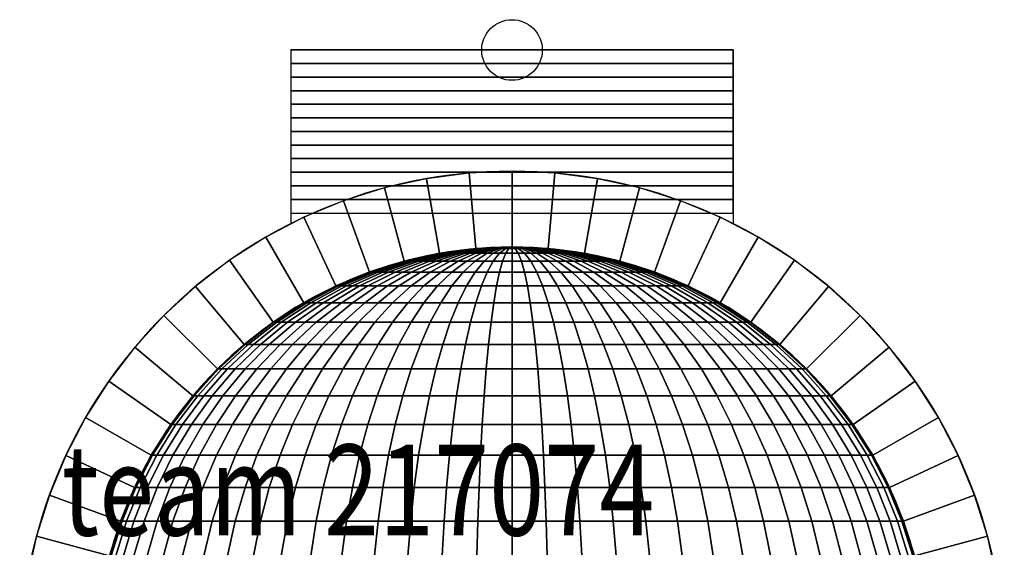
# Model space of a CAD drawing. Extents: x -162 to 162, y -365 to 10.
# Drawn here: x -162 to 162, y -164 to 10 of the extents above; entities that cross this region are included whole.
import ezdxf

# ---------------------------------------------------------------- set-up
doc = ezdxf.new("R2010")
doc.units = 0
doc.header["$LTSCALE"] = 50
for name, color, linetype in [('TEAM-BODY', 2, 'CONTINUOUS'), ('TEAM-INSP', 5, 'CONTINUOUS'), ('TEAM-NET', 15, 'CONTINUOUS'), ('TEAM-TXT', 11, 'CONTINUOUS')]:
    doc.layers.add(name, color=color, linetype=linetype)
doc.styles.add('TEAM', font='ROMANS.shx', dxfattribs={"width": 0.8, "oblique": 15})

msp = doc.modelspace()

# ---------------------------------------------------------------- linework, layer by layer
at = {"layer": 'TEAM-BODY'}
for p, q in [((-73, 0, 750), (73, 0, 750)), ((-73, 0, 750), (-73, -53.798496, 750)), ((-73, 0, 350), (73, 0, 350)), ((-73, 0, 350), (-73, -57.319939, 350)), ((73, 0, 750), (73, -53.798496, 750)), ((73, 0, 350), (73, -57.319939, 350))]:
    msp.add_line(p, q, dxfattribs=at)
for radius, start, end in [(162.5, 90, 270), (162.5, 270, 90), (137.5, 90, 270), (137.5, 270, 90)]:
    msp.add_arc((0, -202.5, 900), radius, start, end, dxfattribs=at)
at = {"layer": 'TEAM-INSP'}
msp.add_circle((0, 0), 10, dxfattribs=at)

# ---------------------------------------------------------------- texts
at = {"layer": 'TEAM-TXT', "style": 'TEAM', "oblique": 15, "width": 0.8}
msp.add_text('team 217074', height=30, dxfattribs=at).set_placement((-148.627029, -160.232722, 900))

# ---------------------------------------------------------------- meshes
at = {"layer": 'TEAM-NET'}
mesh = msp.add_polymesh((2, 13), dxfattribs=at)
for k, corner in enumerate([(-73, 0, 750), (-73, -4.483208, 750), (-73, -8.966416, 750), (-73, -13.449624, 750), (-73, -17.932832, 750), (-73, -22.41604, 750), (-73, -26.899248, 750), (-73, -31.382456, 750), (-73, -35.865664, 750), (-73, -40.348872, 750), (-73, -44.83208, 750), (-73, -49.315288, 750), (-73, -53.798496, 750), (73, 0, 750), (73, -4.483208, 750), (73, -8.966416, 750), (73, -13.449624, 750), (73, -17.932832, 750), (73, -22.41604, 750), (73, -26.899248, 750), (73, -31.382456, 750), (73, -35.865664, 750), (73, -40.348872, 750), (73, -44.83208, 750), (73, -49.315288, 750), (73, -53.798496, 750)]):
    mesh.set_mesh_vertex(divmod(k, 13), corner)
mesh = msp.add_polymesh((2, 37), dxfattribs=at)
for k, corner in enumerate([(0, -340, 900), (-11.983915, -339.476771, 900), (-23.876624, -337.911066, 900), (-35.587619, -335.314801, 900), (-47.02777, -331.707735, 900), (-58.110011, -327.117321, 900), (-68.75, -321.578493, 900), (-78.86676, -315.133406, 900), (-88.383296, -307.831111, 900), (-97.227182, -299.727182, 900), (-105.331111, -290.883296, 900), (-112.633406, -281.36676, 900), (-119.078493, -271.25, 900), (-124.617321, -260.610011, 900), (-129.207735, -249.52777, 900), (-132.814801, -238.087619, 900), (-135.411066, -226.376624, 900), (-136.976771, -214.483915, 900), (-137.5, -202.5, 900), (-136.976771, -190.516085, 900), (-135.411066, -178.623376, 900), (-132.814801, -166.912381, 900), (-129.207735, -155.47223, 900), (-124.617321, -144.389989, 900), (-119.078493, -133.75, 900), (-112.633406, -123.63324, 900), (-105.331111, -114.116704, 900), (-97.227182, -105.272818, 900), (-88.383296, -97.168889, 900), (-78.86676, -89.866594, 900), (-68.75, -83.421507, 900), (-58.110011, -77.882679, 900), (-47.02777, -73.292265, 900), (-35.587619, -69.685199, 900), (-23.876624, -67.088934, 900), (-11.983915, -65.523229, 900), (0, -65, 900), (0, -365, 900), (-14.162808, -364.381638, 900), (-28.217829, -362.53126, 900), (-42.058095, -359.462947, 900), (-55.578273, -355.200051, 900), (-68.675468, -349.775015, 900), (-81.25, -343.229128, 900), (-93.206171, -335.612207, 900), (-104.452987, -326.982222, 900), (-114.904852, -317.404852, 900), (-124.482222, -306.952987, 900), (-133.112207, -295.706171, 900), (-140.729128, -283.75, 900), (-147.275015, -271.175468, 900), (-152.700051, -258.078273, 900), (-156.962947, -244.558095, 900), (-160.03126, -230.717829, 900), (-161.881638, -216.662808, 900), (-162.5, -202.5, 900), (-161.881638, -188.337192, 900), (-160.03126, -174.282171, 900), (-156.962947, -160.441905, 900), (-152.700051, -146.921727, 900), (-147.275015, -133.824532, 900), (-140.729128, -121.25, 900), (-133.112207, -109.293829, 900), (-124.482222, -98.047013, 900), (-114.904852, -87.595148, 900), (-104.452987, -78.017778, 900), (-93.206171, -69.387793, 900), (-81.25, -61.770872, 900), (-68.675468, -55.224985, 900), (-55.578273, -49.799949, 900), (-42.058095, -45.537053, 900), (-28.217829, -42.46874, 900), (-14.162808, -40.618362, 900), (0, -40, 900)]):
    mesh.set_mesh_vertex(divmod(k, 37), corner)
mesh = msp.add_polymesh((2, 37), dxfattribs=at)
for k, corner in enumerate([(0, -365, 900), (14.162808, -364.381638, 900), (28.217829, -362.53126, 900), (42.058095, -359.462947, 900), (55.578273, -355.200051, 900), (68.675468, -349.775015, 900), (81.25, -343.229128, 900), (93.206171, -335.612207, 900), (104.452987, -326.982222, 900), (114.904852, -317.404852, 900), (124.482222, -306.952987, 900), (133.112207, -295.706171, 900), (140.729128, -283.75, 900), (147.275015, -271.175468, 900), (152.700051, -258.078273, 900), (156.962947, -244.558095, 900), (160.03126, -230.717829, 900), (161.881638, -216.662808, 900), (162.5, -202.5, 900), (161.881638, -188.337192, 900), (160.03126, -174.282171, 900), (156.962947, -160.441905, 900), (152.700051, -146.921727, 900), (147.275015, -133.824532, 900), (140.729128, -121.25, 900), (133.112207, -109.293829, 900), (124.482222, -98.047013, 900), (114.904852, -87.595148, 900), (104.452987, -78.017778, 900), (93.206171, -69.387793, 900), (81.25, -61.770872, 900), (68.675468, -55.224985, 900), (55.578273, -49.799949, 900), (42.058095, -45.537053, 900), (28.217829, -42.46874, 900), (14.162808, -40.618362, 900), (0, -40, 900), (0, -340, 900), (11.983915, -339.476771, 900), (23.876624, -337.911066, 900), (35.587619, -335.314801, 900), (47.02777, -331.707735, 900), (58.110011, -327.117321, 900), (68.75, -321.578493, 900), (78.86676, -315.133406, 900), (88.383296, -307.831111, 900), (97.227182, -299.727182, 900), (105.331111, -290.883296, 900), (112.633406, -281.36676, 900), (119.078493, -271.25, 900), (124.617321, -260.610011, 900), (129.207735, -249.52777, 900), (132.814801, -238.087619, 900), (135.411066, -226.376624, 900), (136.976771, -214.483915, 900), (137.5, -202.5, 900), (136.976771, -190.516085, 900), (135.411066, -178.623376, 900), (132.814801, -166.912381, 900), (129.207735, -155.47223, 900), (124.617321, -144.389989, 900), (119.078493, -133.75, 900), (112.633406, -123.63324, 900), (105.331111, -114.116704, 900), (97.227182, -105.272818, 900), (88.383296, -97.168889, 900), (78.86676, -89.866594, 900), (68.75, -83.421507, 900), (58.110011, -77.882679, 900), (47.02777, -73.292265, 900), (35.587619, -69.685199, 900), (23.876624, -67.088934, 900), (11.983915, -65.523229, 900), (0, -65, 900)]):
    mesh.set_mesh_vertex(divmod(k, 37), corner)
mesh = msp.add_polymesh((5, 5), dxfattribs=at)
for k, corner in enumerate([(-44.191648, -73.292265, 883.915555), (-33.441423, -69.685199, 887.828318), (-22.436688, -67.088934, 891.833713), (-11.261196, -65.523229, 895.90126), (0, -65, 900), (-45.425337, -73.292265, 887.828318), (-34.375, -69.685199, 890.789247), (-23.063048, -67.088934, 893.820275), (-11.575573, -65.523229, 896.898335), (0, -65, 900), (-46.313312, -73.292265, 891.833713), (-35.046963, -69.685199, 893.820275), (-23.513885, -67.088934, 895.853868), (-11.801852, -65.523229, 897.919015), (0, -65, 900), (-46.848815, -73.292265, 895.90126), (-35.452197, -69.685199, 896.898335), (-23.785767, -67.088934, 897.919015), (-11.938312, -65.523229, 898.955533), (0, -65, 900), (-47.02777, -73.292265, 900), (-35.587619, -69.685199, 900), (-23.876624, -67.088934, 900), (-11.983915, -65.523229, 900), (0, -65, 900)]):
    mesh.set_mesh_vertex(divmod(k, 5), corner)
mesh = msp.add_polymesh((9, 5), dxfattribs=at)
for k, corner in enumerate([(-23.513885, -73.292265, 859.272757), (-17.793809, -69.685199, 869.180218), (-11.938312, -67.088934, 879.322237), (-5.991957, -65.523229, 889.621625), (0, -65, 900), (-26.974021, -73.292265, 861.477106), (-20.41222, -69.685199, 870.848329), (-13.695069, -67.088934, 880.441414), (-6.873691, -65.523229, 890.183352), (0, -65, 900), (-30.228868, -73.292265, 863.974638), (-22.87528, -69.685199, 872.738302), (-15.347598, -67.088934, 881.709445), (-7.703112, -65.523229, 890.819789), (0, -65, 900), (-33.253655, -73.292265, 866.746345), (-25.164247, -69.685199, 874.835753), (-16.883323, -67.088934, 883.116677), (-8.473907, -65.523229, 891.526093), (0, -65, 900), (-36.025362, -73.292265, 869.771132), (-27.261698, -69.685199, 877.12472), (-18.290555, -67.088934, 884.652402), (-9.180211, -65.523229, 892.296888), (0, -65, 900), (-38.522894, -73.292265, 873.025979), (-29.151671, -69.685199, 879.58778), (-19.558586, -67.088934, 886.304931), (-9.816648, -65.523229, 893.126309), (0, -65, 900), (-40.727243, -73.292265, 876.486115), (-30.819782, -69.685199, 882.206191), (-20.677763, -67.088934, 888.061688), (-10.378375, -65.523229, 894.008043), (0, -65, 900), (-42.621634, -73.292265, 880.125206), (-32.253336, -69.685199, 884.960022), (-21.639571, -67.088934, 889.909302), (-10.861115, -65.523229, 894.935379), (0, -65, 900), (-44.191648, -73.292265, 883.915555), (-33.441423, -69.685199, 887.828318), (-22.436688, -67.088934, 891.833713), (-11.261196, -65.523229, 895.90126), (0, -65, 900)]):
    mesh.set_mesh_vertex(divmod(k, 5), corner)
mesh = msp.add_polymesh((9, 5), dxfattribs=at)
for k, corner in enumerate([(8.166287, -73.292265, 853.686688), (6.179725, -69.685199, 864.953037), (4.146132, -67.088934, 876.486115), (2.080985, -65.523229, 888.198148), (0, -65, 900), (4.09874, -73.292265, 853.151185), (3.101665, -69.685199, 864.547803), (2.080985, -67.088934, 876.214233), (1.044467, -65.523229, 888.061688), (0, -65, 900), (0, -73.292265, 852.97223), (0, -69.685199, 864.412381), (0, -67.088934, 876.123376), (0, -65.523229, 888.016085), (0, -65, 900), (-4.09874, -73.292265, 853.151185), (-3.101665, -69.685199, 864.547803), (-2.080985, -67.088934, 876.214233), (-1.044467, -65.523229, 888.061688), (0, -65, 900), (-8.166287, -73.292265, 853.686688), (-6.179725, -69.685199, 864.953037), (-4.146132, -67.088934, 876.486115), (-2.080985, -65.523229, 888.198148), (0, -65, 900), (-12.171682, -73.292265, 854.574663), (-9.210753, -69.685199, 865.625), (-6.179725, -67.088934, 876.936952), (-3.101665, -65.523229, 888.424427), (0, -65, 900), (-16.084445, -73.292265, 855.808352), (-12.171682, -69.685199, 866.558577), (-8.166287, -67.088934, 877.563312), (-4.09874, -65.523229, 888.738804), (0, -65, 900), (-19.874794, -73.292265, 857.378366), (-15.039978, -69.685199, 867.746664), (-10.090698, -67.088934, 878.360429), (-5.064621, -65.523229, 889.138885), (0, -65, 900), (-23.513885, -73.292265, 859.272757), (-17.793809, -69.685199, 869.180218), (-11.938312, -67.088934, 879.322237), (-5.991957, -65.523229, 889.621625), (0, -65, 900)]):
    mesh.set_mesh_vertex(divmod(k, 5), corner)
mesh = msp.add_polymesh((9, 5), dxfattribs=at)
for k, corner in enumerate([(47.02777, -73.292265, 900), (35.587619, -69.685199, 900), (23.876624, -67.088934, 900), (11.983915, -65.523229, 900), (0, -65, 900), (46.848815, -73.292265, 895.90126), (35.452197, -69.685199, 896.898335), (23.785767, -67.088934, 897.919015), (11.938312, -65.523229, 898.955533), (0, -65, 900), (46.313312, -73.292265, 891.833713), (35.046963, -69.685199, 893.820275), (23.513885, -67.088934, 895.853868), (11.801852, -65.523229, 897.919015), (0, -65, 900), (45.425337, -73.292265, 887.828318), (34.375, -69.685199, 890.789247), (23.063048, -67.088934, 893.820275), (11.575573, -65.523229, 896.898335), (0, -65, 900), (44.191648, -73.292265, 883.915555), (33.441423, -69.685199, 887.828318), (22.436688, -67.088934, 891.833713), (11.261196, -65.523229, 895.90126), (0, -65, 900), (42.621634, -73.292265, 880.125206), (32.253336, -69.685199, 884.960022), (21.639571, -67.088934, 889.909302), (10.861115, -65.523229, 894.935379), (0, -65, 900), (40.727243, -73.292265, 876.486115), (30.819782, -69.685199, 882.206191), (20.677763, -67.088934, 888.061688), (10.378375, -65.523229, 894.008043), (0, -65, 900), (38.522894, -73.292265, 873.025979), (29.151671, -69.685199, 879.58778), (19.558586, -67.088934, 886.304931), (9.816648, -65.523229, 893.126309), (0, -65, 900), (36.025362, -73.292265, 869.771132), (27.261698, -69.685199, 877.12472), (18.290555, -67.088934, 884.652402), (9.180211, -65.523229, 892.296888), (0, -65, 900)]):
    mesh.set_mesh_vertex(divmod(k, 5), corner)
mesh = msp.add_polymesh((9, 5), dxfattribs=at)
for k, corner in enumerate([(36.025362, -73.292265, 869.771132), (27.261698, -69.685199, 877.12472), (18.290555, -67.088934, 884.652402), (9.180211, -65.523229, 892.296888), (0, -65, 900), (33.253655, -73.292265, 866.746345), (25.164247, -69.685199, 874.835753), (16.883323, -67.088934, 883.116677), (8.473907, -65.523229, 891.526093), (0, -65, 900), (30.228868, -73.292265, 863.974638), (22.87528, -69.685199, 872.738302), (15.347598, -67.088934, 881.709445), (7.703112, -65.523229, 890.819789), (0, -65, 900), (26.974021, -73.292265, 861.477106), (20.41222, -69.685199, 870.848329), (13.695069, -67.088934, 880.441414), (6.873691, -65.523229, 890.183352), (0, -65, 900), (23.513885, -73.292265, 859.272757), (17.793809, -69.685199, 869.180218), (11.938312, -67.088934, 879.322237), (5.991957, -65.523229, 889.621625), (0, -65, 900), (19.874794, -73.292265, 857.378366), (15.039978, -69.685199, 867.746664), (10.090698, -67.088934, 878.360429), (5.064621, -65.523229, 889.138885), (0, -65, 900), (16.084445, -73.292265, 855.808352), (12.171682, -69.685199, 866.558577), (8.166287, -67.088934, 877.563312), (4.09874, -65.523229, 888.738804), (0, -65, 900), (12.171682, -73.292265, 854.574663), (9.210753, -69.685199, 865.625), (6.179725, -67.088934, 876.936952), (3.101665, -65.523229, 888.424427), (0, -65, 900), (8.166287, -73.292265, 853.686688), (6.179725, -69.685199, 864.953037), (4.146132, -67.088934, 876.486115), (2.080985, -65.523229, 888.198148), (0, -65, 900)]):
    mesh.set_mesh_vertex(divmod(k, 5), corner)
mesh = msp.add_polymesh((5, 9), dxfattribs=at)
for k, corner in enumerate([(-111.897181, -133.75, 859.272757), (-105.840781, -123.63324, 861.477106), (-98.978868, -114.116704, 863.974638), (-91.363666, -105.272818, 866.746345), (-83.053131, -97.168889, 869.771132), (-74.110512, -89.866594, 873.025979), (-64.603868, -83.421507, 876.486115), (-54.605549, -77.882679, 880.125206), (-44.191648, -73.292265, 883.915555), (-115.020992, -133.75, 869.180218), (-108.795516, -123.63324, 870.848329), (-101.74204, -114.116704, 872.738302), (-93.914247, -105.272818, 874.835753), (-85.371709, -97.168889, 877.12472), (-76.17944, -89.866594, 879.58778), (-66.407401, -83.421507, 882.206191), (-56.12996, -77.882679, 884.960022), (-45.425337, -73.292265, 887.828318), (-117.269423, -133.75, 879.322237), (-110.922252, -123.63324, 880.441414), (-103.730895, -114.116704, 881.709445), (-95.750083, -105.272818, 883.116677), (-87.040555, -97.168889, 884.652402), (-77.668597, -89.866594, 886.304931), (-67.705533, -83.421507, 888.061688), (-57.227189, -77.882679, 889.909302), (-46.313312, -73.292265, 891.833713), (-118.625363, -133.75, 889.621625), (-112.204802, -123.63324, 890.183352), (-104.930294, -114.116704, 890.819789), (-96.857204, -105.272818, 891.526093), (-88.046971, -97.168889, 892.296888), (-78.566648, -89.866594, 893.126309), (-68.488385, -83.421507, 894.008043), (-57.888885, -77.882679, 894.935379), (-46.848815, -73.292265, 895.90126), (-119.078493, -133.75, 900), (-112.633406, -123.63324, 900), (-105.331111, -114.116704, 900), (-97.227182, -105.272818, 900), (-88.383296, -97.168889, 900), (-78.86676, -89.866594, 900), (-68.75, -83.421507, 900), (-58.110011, -77.882679, 900), (-47.02777, -73.292265, 900)]):
    mesh.set_mesh_vertex(divmod(k, 9), corner)
mesh = msp.add_polymesh((9, 9), dxfattribs=at)
for k, corner in enumerate([(-59.539247, -133.75, 796.875), (-56.316703, -123.63324, 802.456609), (-52.665555, -114.116704, 808.780582), (-48.613591, -105.272818, 815.79879), (-44.191648, -97.168889, 823.45782), (-39.43338, -89.866594, 831.699382), (-34.375, -83.421507, 840.460753), (-29.055005, -77.882679, 849.675254), (-23.513885, -73.292265, 859.272757), (-68.300618, -133.75, 802.456609), (-64.603868, -123.63324, 807.736115), (-60.415443, -114.116704, 813.717805), (-55.767221, -105.272818, 820.356155), (-50.694576, -97.168889, 827.600642), (-45.236115, -89.866594, 835.396132), (-39.43338, -83.421507, 843.683297), (-33.330533, -77.882679, 852.399066), (-26.974021, -73.292265, 861.477106), (-76.54218, -133.75, 808.780582), (-72.399358, -123.63324, 813.717805), (-67.705533, -114.116704, 819.311688), (-62.496428, -105.272818, 825.519657), (-56.811688, -97.168889, 832.294467), (-50.694576, -89.866594, 839.584557), (-44.191648, -83.421507, 847.334445), (-37.352395, -77.882679, 855.485149), (-30.228868, -73.292265, 863.974638), (-84.20121, -133.75, 815.79879), (-79.643845, -123.63324, 820.356155), (-74.480343, -114.116704, 825.519657), (-68.75, -105.272818, 831.25), (-62.496428, -97.168889, 837.503572), (-55.767221, -89.866594, 844.232779), (-48.613591, -83.421507, 851.386409), (-41.089983, -77.882679, 858.910017), (-33.253655, -73.292265, 866.746345), (-91.219418, -133.75, 823.45782), (-86.282195, -123.63324, 827.600642), (-80.688312, -114.116704, 832.294467), (-74.480343, -105.272818, 837.503572), (-67.705533, -97.168889, 843.188312), (-60.415443, -89.866594, 849.305424), (-52.665555, -83.421507, 855.808352), (-44.514851, -77.882679, 862.647605), (-36.025362, -73.292265, 869.771132), (-97.543391, -133.75, 831.699382), (-92.263885, -123.63324, 835.396132), (-86.282195, -114.116704, 839.584557), (-79.643845, -105.272818, 844.232779), (-72.399358, -97.168889, 849.305424), (-64.603868, -89.866594, 854.763885), (-56.316703, -83.421507, 860.56662), (-47.600934, -77.882679, 866.669467), (-38.522894, -73.292265, 873.025979), (-103.125, -133.75, 840.460753), (-97.543391, -123.63324, 843.683297), (-91.219418, -114.116704, 847.334445), (-84.20121, -105.272818, 851.386409), (-76.54218, -97.168889, 855.808352), (-68.300618, -89.866594, 860.56662), (-59.539247, -83.421507, 865.625), (-50.324746, -77.882679, 870.944995), (-40.727243, -73.292265, 876.486115), (-107.921765, -133.75, 849.675254), (-102.080533, -123.63324, 852.399066), (-95.462406, -114.116704, 855.485149), (-88.117753, -105.272818, 858.910017), (-80.10247, -97.168889, 862.647605), (-71.477559, -89.866594, 866.669467), (-62.30866, -83.421507, 870.944995), (-52.665555, -77.882679, 875.441648), (-42.621634, -73.292265, 880.125206), (-111.897181, -133.75, 859.272757), (-105.840781, -123.63324, 861.477106), (-98.978868, -114.116704, 863.974638), (-91.363666, -105.272818, 866.746345), (-83.053131, -97.168889, 869.771132), (-74.110512, -89.866594, 873.025979), (-64.603868, -83.421507, 876.486115), (-54.605549, -77.882679, 880.125206), (-44.191648, -73.292265, 883.915555)]):
    mesh.set_mesh_vertex(divmod(k, 9), corner)
mesh = msp.add_polymesh((9, 9), dxfattribs=at)
for k, corner in enumerate([(20.677763, -133.75, 782.730577), (19.558586, -123.63324, 789.077748), (18.290555, -114.116704, 796.269105), (16.883323, -105.272818, 804.249917), (15.347598, -97.168889, 812.959445), (13.695069, -89.866594, 822.331403), (11.938312, -83.421507, 832.294467), (10.090698, -77.882679, 842.772811), (8.166287, -73.292265, 853.686688), (10.378375, -133.75, 781.374637), (9.816648, -123.63324, 787.795198), (9.180211, -114.116704, 795.069706), (8.473907, -105.272818, 803.142796), (7.703112, -97.168889, 811.953029), (6.873691, -89.866594, 821.433352), (5.991957, -83.421507, 831.511615), (5.064621, -77.882679, 842.111115), (4.09874, -73.292265, 853.151185), (0, -133.75, 780.921507), (0, -123.63324, 787.366594), (0, -114.116704, 794.668889), (0, -105.272818, 802.772818), (0, -97.168889, 811.616704), (0, -89.866594, 821.13324), (0, -83.421507, 831.25), (0, -77.882679, 841.889989), (0, -73.292265, 852.97223), (-10.378375, -133.75, 781.374637), (-9.816648, -123.63324, 787.795198), (-9.180211, -114.116704, 795.069706), (-8.473907, -105.272818, 803.142796), (-7.703112, -97.168889, 811.953029), (-6.873691, -89.866594, 821.433352), (-5.991957, -83.421507, 831.511615), (-5.064621, -77.882679, 842.111115), (-4.09874, -73.292265, 853.151185), (-20.677763, -133.75, 782.730577), (-19.558586, -123.63324, 789.077748), (-18.290555, -114.116704, 796.269105), (-16.883323, -105.272818, 804.249917), (-15.347598, -97.168889, 812.959445), (-13.695069, -89.866594, 822.331403), (-11.938312, -83.421507, 832.294467), (-10.090698, -77.882679, 842.772811), (-8.166287, -73.292265, 853.686688), (-30.819782, -133.75, 784.979008), (-29.151671, -123.63324, 791.204484), (-27.261698, -114.116704, 798.25796), (-25.164247, -105.272818, 806.085753), (-22.87528, -97.168889, 814.628291), (-20.41222, -89.866594, 823.82056), (-17.793809, -83.421507, 833.592599), (-15.039978, -77.882679, 843.87004), (-12.171682, -73.292265, 854.574663), (-40.727243, -133.75, 788.102819), (-38.522894, -123.63324, 794.159219), (-36.025362, -114.116704, 801.021132), (-33.253655, -105.272818, 808.636334), (-30.228868, -97.168889, 816.946869), (-26.974021, -89.866594, 825.889488), (-23.513885, -83.421507, 835.396132), (-19.874794, -77.882679, 845.394451), (-16.084445, -73.292265, 855.808352), (-50.324746, -133.75, 792.078235), (-47.600934, -123.63324, 797.919467), (-44.514851, -114.116704, 804.537594), (-41.089983, -105.272818, 811.882247), (-37.352395, -97.168889, 819.89753), (-33.330533, -89.866594, 828.522441), (-29.055005, -83.421507, 837.69134), (-24.558352, -77.882679, 847.334445), (-19.874794, -73.292265, 857.378366), (-59.539247, -133.75, 796.875), (-56.316703, -123.63324, 802.456609), (-52.665555, -114.116704, 808.780582), (-48.613591, -105.272818, 815.79879), (-44.191648, -97.168889, 823.45782), (-39.43338, -89.866594, 831.699382), (-34.375, -83.421507, 840.460753), (-29.055005, -77.882679, 849.675254), (-23.513885, -73.292265, 859.272757)]):
    mesh.set_mesh_vertex(divmod(k, 9), corner)
mesh = msp.add_polymesh((9, 9), dxfattribs=at)
for k, corner in enumerate([(91.219418, -133.75, 823.45782), (86.282195, -123.63324, 827.600642), (80.688312, -114.116704, 832.294467), (74.480343, -105.272818, 837.503572), (67.705533, -97.168889, 843.188312), (60.415443, -89.866594, 849.305424), (52.665555, -83.421507, 855.808352), (44.514851, -77.882679, 862.647605), (36.025362, -73.292265, 869.771132), (84.20121, -133.75, 815.79879), (79.643845, -123.63324, 820.356155), (74.480343, -114.116704, 825.519657), (68.75, -105.272818, 831.25), (62.496428, -97.168889, 837.503572), (55.767221, -89.866594, 844.232779), (48.613591, -83.421507, 851.386409), (41.089983, -77.882679, 858.910017), (33.253655, -73.292265, 866.746345), (76.54218, -133.75, 808.780582), (72.399358, -123.63324, 813.717805), (67.705533, -114.116704, 819.311688), (62.496428, -105.272818, 825.519657), (56.811688, -97.168889, 832.294467), (50.694576, -89.866594, 839.584557), (44.191648, -83.421507, 847.334445), (37.352395, -77.882679, 855.485149), (30.228868, -73.292265, 863.974638), (68.300618, -133.75, 802.456609), (64.603868, -123.63324, 807.736115), (60.415443, -114.116704, 813.717805), (55.767221, -105.272818, 820.356155), (50.694576, -97.168889, 827.600642), (45.236115, -89.866594, 835.396132), (39.43338, -83.421507, 843.683297), (33.330533, -77.882679, 852.399066), (26.974021, -73.292265, 861.477106), (59.539247, -133.75, 796.875), (56.316703, -123.63324, 802.456609), (52.665555, -114.116704, 808.780582), (48.613591, -105.272818, 815.79879), (44.191648, -97.168889, 823.45782), (39.43338, -89.866594, 831.699382), (34.375, -83.421507, 840.460753), (29.055005, -77.882679, 849.675254), (23.513885, -73.292265, 859.272757), (50.324746, -133.75, 792.078235), (47.600934, -123.63324, 797.919467), (44.514851, -114.116704, 804.537594), (41.089983, -105.272818, 811.882247), (37.352395, -97.168889, 819.89753), (33.330533, -89.866594, 828.522441), (29.055005, -83.421507, 837.69134), (24.558352, -77.882679, 847.334445), (19.874794, -73.292265, 857.378366), (40.727243, -133.75, 788.102819), (38.522894, -123.63324, 794.159219), (36.025362, -114.116704, 801.021132), (33.253655, -105.272818, 808.636334), (30.228868, -97.168889, 816.946869), (26.974021, -89.866594, 825.889488), (23.513885, -83.421507, 835.396132), (19.874794, -77.882679, 845.394451), (16.084445, -73.292265, 855.808352), (30.819782, -133.75, 784.979008), (29.151671, -123.63324, 791.204484), (27.261698, -114.116704, 798.25796), (25.164247, -105.272818, 806.085753), (22.87528, -97.168889, 814.628291), (20.41222, -89.866594, 823.82056), (17.793809, -83.421507, 833.592599), (15.039978, -77.882679, 843.87004), (12.171682, -73.292265, 854.574663), (20.677763, -133.75, 782.730577), (19.558586, -123.63324, 789.077748), (18.290555, -114.116704, 796.269105), (16.883323, -105.272818, 804.249917), (15.347598, -97.168889, 812.959445), (13.695069, -89.866594, 822.331403), (11.938312, -83.421507, 832.294467), (10.090698, -77.882679, 842.772811), (8.166287, -73.292265, 853.686688)]):
    mesh.set_mesh_vertex(divmod(k, 9), corner)
mesh = msp.add_polymesh((9, 9), dxfattribs=at)
for k, corner in enumerate([(119.078493, -133.75, 900), (112.633406, -123.63324, 900), (105.331111, -114.116704, 900), (97.227182, -105.272818, 900), (88.383296, -97.168889, 900), (78.86676, -89.866594, 900), (68.75, -83.421507, 900), (58.110011, -77.882679, 900), (47.02777, -73.292265, 900), (118.625363, -133.75, 889.621625), (112.204802, -123.63324, 890.183352), (104.930294, -114.116704, 890.819789), (96.857204, -105.272818, 891.526093), (88.046971, -97.168889, 892.296888), (78.566648, -89.866594, 893.126309), (68.488385, -83.421507, 894.008043), (57.888885, -77.882679, 894.935379), (46.848815, -73.292265, 895.90126), (117.269423, -133.75, 879.322237), (110.922252, -123.63324, 880.441414), (103.730895, -114.116704, 881.709445), (95.750083, -105.272818, 883.116677), (87.040555, -97.168889, 884.652402), (77.668597, -89.866594, 886.304931), (67.705533, -83.421507, 888.061688), (57.227189, -77.882679, 889.909302), (46.313312, -73.292265, 891.833713), (115.020992, -133.75, 869.180218), (108.795516, -123.63324, 870.848329), (101.74204, -114.116704, 872.738302), (93.914247, -105.272818, 874.835753), (85.371709, -97.168889, 877.12472), (76.17944, -89.866594, 879.58778), (66.407401, -83.421507, 882.206191), (56.12996, -77.882679, 884.960022), (45.425337, -73.292265, 887.828318), (111.897181, -133.75, 859.272757), (105.840781, -123.63324, 861.477106), (98.978868, -114.116704, 863.974638), (91.363666, -105.272818, 866.746345), (83.053131, -97.168889, 869.771132), (74.110512, -89.866594, 873.025979), (64.603868, -83.421507, 876.486115), (54.605549, -77.882679, 880.125206), (44.191648, -73.292265, 883.915555), (107.921765, -133.75, 849.675254), (102.080533, -123.63324, 852.399066), (95.462406, -114.116704, 855.485149), (88.117753, -105.272818, 858.910017), (80.10247, -97.168889, 862.647605), (71.477559, -89.866594, 866.669467), (62.30866, -83.421507, 870.944995), (52.665555, -77.882679, 875.441648), (42.621634, -73.292265, 880.125206), (103.125, -133.75, 840.460753), (97.543391, -123.63324, 843.683297), (91.219418, -114.116704, 847.334445), (84.20121, -105.272818, 851.386409), (76.54218, -97.168889, 855.808352), (68.300618, -89.866594, 860.56662), (59.539247, -83.421507, 865.625), (50.324746, -77.882679, 870.944995), (40.727243, -73.292265, 876.486115), (97.543391, -133.75, 831.699382), (92.263885, -123.63324, 835.396132), (86.282195, -114.116704, 839.584557), (79.643845, -105.272818, 844.232779), (72.399358, -97.168889, 849.305424), (64.603868, -89.866594, 854.763885), (56.316703, -83.421507, 860.56662), (47.600934, -77.882679, 866.669467), (38.522894, -73.292265, 873.025979), (91.219418, -133.75, 823.45782), (86.282195, -123.63324, 827.600642), (80.688312, -114.116704, 832.294467), (74.480343, -105.272818, 837.503572), (67.705533, -97.168889, 843.188312), (60.415443, -89.866594, 849.305424), (52.665555, -83.421507, 855.808352), (44.514851, -77.882679, 862.647605), (36.025362, -73.292265, 869.771132)]):
    mesh.set_mesh_vertex(divmod(k, 9), corner)
mesh = msp.add_polymesh((5, 9), dxfattribs=at)
for k, corner in enumerate([(-127.24478, -226.376624, 853.686688), (-128.716061, -214.483915, 853.151185), (-129.207735, -202.5, 852.97223), (-128.716061, -190.516085, 853.151185), (-127.24478, -178.623376, 853.686688), (-124.805089, -166.912381, 854.574663), (-121.415555, -155.47223, 855.808352), (-117.101977, -144.389989, 857.378366), (-111.897181, -133.75, 859.272757), (-130.797046, -226.376624, 864.953037), (-132.309401, -214.483915, 864.547803), (-132.814801, -202.5, 864.412381), (-132.309401, -190.516085, 864.547803), (-130.797046, -178.623376, 864.953037), (-128.289247, -166.912381, 865.625), (-124.805089, -155.47223, 866.558577), (-120.371088, -144.389989, 867.746664), (-115.020992, -133.75, 869.180218), (-133.353868, -226.376624, 876.486115), (-134.895786, -214.483915, 876.214233), (-135.411066, -202.5, 876.123376), (-134.895786, -190.516085, 876.214233), (-133.353868, -178.623376, 876.486115), (-130.797046, -166.912381, 876.936952), (-127.24478, -155.47223, 877.563312), (-122.724104, -144.389989, 878.360429), (-117.269423, -133.75, 879.322237), (-134.895786, -226.376624, 888.198148), (-136.455533, -214.483915, 888.061688), (-136.976771, -202.5, 888.016085), (-136.455533, -190.516085, 888.061688), (-134.895786, -178.623376, 888.198148), (-132.309401, -166.912381, 888.424427), (-128.716061, -155.47223, 888.738804), (-124.143114, -144.389989, 889.138885), (-118.625363, -133.75, 889.621625), (-135.411066, -226.376624, 900), (-136.976771, -214.483915, 900), (-137.5, -202.5, 900), (-136.976771, -190.516085, 900), (-135.411066, -178.623376, 900), (-132.814801, -166.912381, 900), (-129.207735, -155.47223, 900), (-124.617321, -144.389989, 900), (-119.078493, -133.75, 900)]):
    mesh.set_mesh_vertex(divmod(k, 9), corner)
mesh = msp.add_polymesh((9, 9), dxfattribs=at)
for k, corner in enumerate([(-67.705533, -226.376624, 782.730577), (-68.488385, -214.483915, 781.374637), (-68.75, -202.5, 780.921507), (-68.488385, -190.516085, 781.374637), (-67.705533, -178.623376, 782.730577), (-66.407401, -166.912381, 784.979008), (-64.603868, -155.47223, 788.102819), (-62.30866, -144.389989, 792.078235), (-59.539247, -133.75, 796.875), (-77.668597, -226.376624, 789.077748), (-78.566648, -214.483915, 787.795198), (-78.86676, -202.5, 787.366594), (-78.566648, -190.516085, 787.795198), (-77.668597, -178.623376, 789.077748), (-76.17944, -166.912381, 791.204484), (-74.110512, -155.47223, 794.159219), (-71.477559, -144.389989, 797.919467), (-68.300618, -133.75, 802.456609), (-87.040555, -226.376624, 796.269105), (-88.046971, -214.483915, 795.069706), (-88.383296, -202.5, 794.668889), (-88.046971, -190.516085, 795.069706), (-87.040555, -178.623376, 796.269105), (-85.371709, -166.912381, 798.25796), (-83.053131, -155.47223, 801.021132), (-80.10247, -144.389989, 804.537594), (-76.54218, -133.75, 808.780582), (-95.750083, -226.376624, 804.249917), (-96.857204, -214.483915, 803.142796), (-97.227182, -202.5, 802.772818), (-96.857204, -190.516085, 803.142796), (-95.750083, -178.623376, 804.249917), (-93.914247, -166.912381, 806.085753), (-91.363666, -155.47223, 808.636334), (-88.117753, -144.389989, 811.882247), (-84.20121, -133.75, 815.79879), (-103.730895, -226.376624, 812.959445), (-104.930294, -214.483915, 811.953029), (-105.331111, -202.5, 811.616704), (-104.930294, -190.516085, 811.953029), (-103.730895, -178.623376, 812.959445), (-101.74204, -166.912381, 814.628291), (-98.978868, -155.47223, 816.946869), (-95.462406, -144.389989, 819.89753), (-91.219418, -133.75, 823.45782), (-110.922252, -226.376624, 822.331403), (-112.204802, -214.483915, 821.433352), (-112.633406, -202.5, 821.13324), (-112.204802, -190.516085, 821.433352), (-110.922252, -178.623376, 822.331403), (-108.795516, -166.912381, 823.82056), (-105.840781, -155.47223, 825.889488), (-102.080533, -144.389989, 828.522441), (-97.543391, -133.75, 831.699382), (-117.269423, -226.376624, 832.294467), (-118.625363, -214.483915, 831.511615), (-119.078493, -202.5, 831.25), (-118.625363, -190.516085, 831.511615), (-117.269423, -178.623376, 832.294467), (-115.020992, -166.912381, 833.592599), (-111.897181, -155.47223, 835.396132), (-107.921765, -144.389989, 837.69134), (-103.125, -133.75, 840.460753), (-122.724104, -226.376624, 842.772811), (-124.143114, -214.483915, 842.111115), (-124.617321, -202.5, 841.889989), (-124.143114, -190.516085, 842.111115), (-122.724104, -178.623376, 842.772811), (-120.371088, -166.912381, 843.87004), (-117.101977, -155.47223, 845.394451), (-112.941648, -144.389989, 847.334445), (-107.921765, -133.75, 849.675254), (-127.24478, -226.376624, 853.686688), (-128.716061, -214.483915, 853.151185), (-129.207735, -202.5, 852.97223), (-128.716061, -190.516085, 853.151185), (-127.24478, -178.623376, 853.686688), (-124.805089, -166.912381, 854.574663), (-121.415555, -155.47223, 855.808352), (-117.101977, -144.389989, 857.378366), (-111.897181, -133.75, 859.272757)]):
    mesh.set_mesh_vertex(divmod(k, 9), corner)
mesh = msp.add_polymesh((9, 9), dxfattribs=at)
for k, corner in enumerate([(23.513885, -226.376624, 766.646132), (23.785767, -214.483915, 765.104214), (23.876624, -202.5, 764.588934), (23.785767, -190.516085, 765.104214), (23.513885, -178.623376, 766.646132), (23.063048, -166.912381, 769.202954), (22.436688, -155.47223, 772.75522), (21.639571, -144.389989, 777.275896), (20.677763, -133.75, 782.730577), (11.801852, -226.376624, 765.104214), (11.938312, -214.483915, 763.544467), (11.983915, -202.5, 763.023229), (11.938312, -190.516085, 763.544467), (11.801852, -178.623376, 765.104214), (11.575573, -166.912381, 767.690599), (11.261196, -155.47223, 771.283939), (10.861115, -144.389989, 775.856886), (10.378375, -133.75, 781.374637), (0, -226.376624, 764.588934), (0, -214.483915, 763.023229), (0, -202.5, 762.5), (0, -190.516085, 763.023229), (0, -178.623376, 764.588934), (0, -166.912381, 767.185199), (0, -155.47223, 770.792265), (0, -144.389989, 775.382679), (0, -133.75, 780.921507), (-11.801852, -226.376624, 765.104214), (-11.938312, -214.483915, 763.544467), (-11.983915, -202.5, 763.023229), (-11.938312, -190.516085, 763.544467), (-11.801852, -178.623376, 765.104214), (-11.575573, -166.912381, 767.690599), (-11.261196, -155.47223, 771.283939), (-10.861115, -144.389989, 775.856886), (-10.378375, -133.75, 781.374637), (-23.513885, -226.376624, 766.646132), (-23.785767, -214.483915, 765.104214), (-23.876624, -202.5, 764.588934), (-23.785767, -190.516085, 765.104214), (-23.513885, -178.623376, 766.646132), (-23.063048, -166.912381, 769.202954), (-22.436688, -155.47223, 772.75522), (-21.639571, -144.389989, 777.275896), (-20.677763, -133.75, 782.730577), (-35.046963, -226.376624, 769.202954), (-35.452197, -214.483915, 767.690599), (-35.587619, -202.5, 767.185199), (-35.452197, -190.516085, 767.690599), (-35.046963, -178.623376, 769.202954), (-34.375, -166.912381, 771.710753), (-33.441423, -155.47223, 775.194911), (-32.253336, -144.389989, 779.628912), (-30.819782, -133.75, 784.979008), (-46.313312, -226.376624, 772.75522), (-46.848815, -214.483915, 771.283939), (-47.02777, -202.5, 770.792265), (-46.848815, -190.516085, 771.283939), (-46.313312, -178.623376, 772.75522), (-45.425337, -166.912381, 775.194911), (-44.191648, -155.47223, 778.584445), (-42.621634, -144.389989, 782.898023), (-40.727243, -133.75, 788.102819), (-57.227189, -226.376624, 777.275896), (-57.888885, -214.483915, 775.856886), (-58.110011, -202.5, 775.382679), (-57.888885, -190.516085, 775.856886), (-57.227189, -178.623376, 777.275896), (-56.12996, -166.912381, 779.628912), (-54.605549, -155.47223, 782.898023), (-52.665555, -144.389989, 787.058352), (-50.324746, -133.75, 792.078235), (-67.705533, -226.376624, 782.730577), (-68.488385, -214.483915, 781.374637), (-68.75, -202.5, 780.921507), (-68.488385, -190.516085, 781.374637), (-67.705533, -178.623376, 782.730577), (-66.407401, -166.912381, 784.979008), (-64.603868, -155.47223, 788.102819), (-62.30866, -144.389989, 792.078235), (-59.539247, -133.75, 796.875)]):
    mesh.set_mesh_vertex(divmod(k, 9), corner)
mesh = msp.add_polymesh((9, 9), dxfattribs=at)
for k, corner in enumerate([(103.730895, -226.376624, 812.959445), (104.930294, -214.483915, 811.953029), (105.331111, -202.5, 811.616704), (104.930294, -190.516085, 811.953029), (103.730895, -178.623376, 812.959445), (101.74204, -166.912381, 814.628291), (98.978868, -155.47223, 816.946869), (95.462406, -144.389989, 819.89753), (91.219418, -133.75, 823.45782), (95.750083, -226.376624, 804.249917), (96.857204, -214.483915, 803.142796), (97.227182, -202.5, 802.772818), (96.857204, -190.516085, 803.142796), (95.750083, -178.623376, 804.249917), (93.914247, -166.912381, 806.085753), (91.363666, -155.47223, 808.636334), (88.117753, -144.389989, 811.882247), (84.20121, -133.75, 815.79879), (87.040555, -226.376624, 796.269105), (88.046971, -214.483915, 795.069706), (88.383296, -202.5, 794.668889), (88.046971, -190.516085, 795.069706), (87.040555, -178.623376, 796.269105), (85.371709, -166.912381, 798.25796), (83.053131, -155.47223, 801.021132), (80.10247, -144.389989, 804.537594), (76.54218, -133.75, 808.780582), (77.668597, -226.376624, 789.077748), (78.566648, -214.483915, 787.795198), (78.86676, -202.5, 787.366594), (78.566648, -190.516085, 787.795198), (77.668597, -178.623376, 789.077748), (76.17944, -166.912381, 791.204484), (74.110512, -155.47223, 794.159219), (71.477559, -144.389989, 797.919467), (68.300618, -133.75, 802.456609), (67.705533, -226.376624, 782.730577), (68.488385, -214.483915, 781.374637), (68.75, -202.5, 780.921507), (68.488385, -190.516085, 781.374637), (67.705533, -178.623376, 782.730577), (66.407401, -166.912381, 784.979008), (64.603868, -155.47223, 788.102819), (62.30866, -144.389989, 792.078235), (59.539247, -133.75, 796.875), (57.227189, -226.376624, 777.275896), (57.888885, -214.483915, 775.856886), (58.110011, -202.5, 775.382679), (57.888885, -190.516085, 775.856886), (57.227189, -178.623376, 777.275896), (56.12996, -166.912381, 779.628912), (54.605549, -155.47223, 782.898023), (52.665555, -144.389989, 787.058352), (50.324746, -133.75, 792.078235), (46.313312, -226.376624, 772.75522), (46.848815, -214.483915, 771.283939), (47.02777, -202.5, 770.792265), (46.848815, -190.516085, 771.283939), (46.313312, -178.623376, 772.75522), (45.425337, -166.912381, 775.194911), (44.191648, -155.47223, 778.584445), (42.621634, -144.389989, 782.898023), (40.727243, -133.75, 788.102819), (35.046963, -226.376624, 769.202954), (35.452197, -214.483915, 767.690599), (35.587619, -202.5, 767.185199), (35.452197, -190.516085, 767.690599), (35.046963, -178.623376, 769.202954), (34.375, -166.912381, 771.710753), (33.441423, -155.47223, 775.194911), (32.253336, -144.389989, 779.628912), (30.819782, -133.75, 784.979008), (23.513885, -226.376624, 766.646132), (23.785767, -214.483915, 765.104214), (23.876624, -202.5, 764.588934), (23.785767, -190.516085, 765.104214), (23.513885, -178.623376, 766.646132), (23.063048, -166.912381, 769.202954), (22.436688, -155.47223, 772.75522), (21.639571, -144.389989, 777.275896), (20.677763, -133.75, 782.730577)]):
    mesh.set_mesh_vertex(divmod(k, 9), corner)
mesh = msp.add_polymesh((9, 9), dxfattribs=at)
for k, corner in enumerate([(135.411066, -226.376624, 900), (136.976771, -214.483915, 900), (137.5, -202.5, 900), (136.976771, -190.516085, 900), (135.411066, -178.623376, 900), (132.814801, -166.912381, 900), (129.207735, -155.47223, 900), (124.617321, -144.389989, 900), (119.078493, -133.75, 900), (134.895786, -226.376624, 888.198148), (136.455533, -214.483915, 888.061688), (136.976771, -202.5, 888.016085), (136.455533, -190.516085, 888.061688), (134.895786, -178.623376, 888.198148), (132.309401, -166.912381, 888.424427), (128.716061, -155.47223, 888.738804), (124.143114, -144.389989, 889.138885), (118.625363, -133.75, 889.621625), (133.353868, -226.376624, 876.486115), (134.895786, -214.483915, 876.214233), (135.411066, -202.5, 876.123376), (134.895786, -190.516085, 876.214233), (133.353868, -178.623376, 876.486115), (130.797046, -166.912381, 876.936952), (127.24478, -155.47223, 877.563312), (122.724104, -144.389989, 878.360429), (117.269423, -133.75, 879.322237), (130.797046, -226.376624, 864.953037), (132.309401, -214.483915, 864.547803), (132.814801, -202.5, 864.412381), (132.309401, -190.516085, 864.547803), (130.797046, -178.623376, 864.953037), (128.289247, -166.912381, 865.625), (124.805089, -155.47223, 866.558577), (120.371088, -144.389989, 867.746664), (115.020992, -133.75, 869.180218), (127.24478, -226.376624, 853.686688), (128.716061, -214.483915, 853.151185), (129.207735, -202.5, 852.97223), (128.716061, -190.516085, 853.151185), (127.24478, -178.623376, 853.686688), (124.805089, -166.912381, 854.574663), (121.415555, -155.47223, 855.808352), (117.101977, -144.389989, 857.378366), (111.897181, -133.75, 859.272757), (122.724104, -226.376624, 842.772811), (124.143114, -214.483915, 842.111115), (124.617321, -202.5, 841.889989), (124.143114, -190.516085, 842.111115), (122.724104, -178.623376, 842.772811), (120.371088, -166.912381, 843.87004), (117.101977, -155.47223, 845.394451), (112.941648, -144.389989, 847.334445), (107.921765, -133.75, 849.675254), (117.269423, -226.376624, 832.294467), (118.625363, -214.483915, 831.511615), (119.078493, -202.5, 831.25), (118.625363, -190.516085, 831.511615), (117.269423, -178.623376, 832.294467), (115.020992, -166.912381, 833.592599), (111.897181, -155.47223, 835.396132), (107.921765, -144.389989, 837.69134), (103.125, -133.75, 840.460753), (110.922252, -226.376624, 822.331403), (112.204802, -214.483915, 821.433352), (112.633406, -202.5, 821.13324), (112.204802, -190.516085, 821.433352), (110.922252, -178.623376, 822.331403), (108.795516, -166.912381, 823.82056), (105.840781, -155.47223, 825.889488), (102.080533, -144.389989, 828.522441), (97.543391, -133.75, 831.699382), (103.730895, -226.376624, 812.959445), (104.930294, -214.483915, 811.953029), (105.331111, -202.5, 811.616704), (104.930294, -190.516085, 811.953029), (103.730895, -178.623376, 812.959445), (101.74204, -166.912381, 814.628291), (98.978868, -155.47223, 816.946869), (95.462406, -144.389989, 819.89753), (91.219418, -133.75, 823.45782)]):
    mesh.set_mesh_vertex(divmod(k, 9), corner)

doc.saveas('drawing.dxf')
